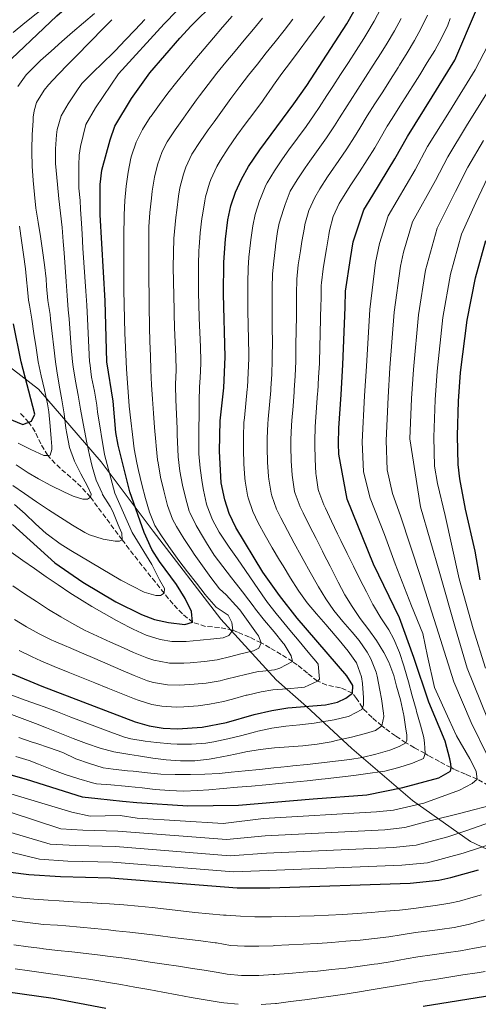
# Model space of a CAD drawing. Units: metres. Extents: x 637407 to 640847, y 4766829 to 4769195.
# Drawn here: x 640365 to 640525, y 4768362 to 4768706 of the extents above; entities that cross this region are included whole.
import ezdxf

# ---------------------------------------------------------------- set-up
doc = ezdxf.new("R2010")
doc.units = ezdxf.units.M
doc.header["$MEASUREMENT"] = 0
doc.linetypes.add('DGN Style 3', pattern=[2.435891, 1.739922, -0.695969])
for name, color, linetype, lineweight in [('Barranco lineal', 142, 'DGN Style 3', 13), ('Curva de nivel directora', 30, 'Continuous', 30), ('Curva de nivel intermedia', 30, 'Continuous', 0), ('Límite de Nación', 7, 'Continuous', 0)]:
    doc.layers.add(name, color=color, linetype=linetype, lineweight=lineweight)

msp = doc.modelspace()

# ---------------------------------------------------------------- linework, layer by layer
at = {"layer": 'Barranco lineal', "color": 142, "linetype": 'DGN Style 3', "lineweight": 13}
msp.add_polyline3d([(640528.9, 4768438.54, 956.78), (640524.89, 4768440.82, 955), (640520.8, 4768442.59, 952.77), (640516.7, 4768444.38, 950.53), (640515.73, 4768444.87, 950), (640511.67, 4768447, 947.82), (640507.75, 4768449.15, 945.65), (640506.63, 4768449.78, 945), (640502.98, 4768451.84, 942.27), (640499.96, 4768453.57, 940), (640496.28, 4768455.94, 937.79), (640492.59, 4768458.64, 935.63), (640491.55, 4768459.45, 935), (640488.15, 4768462.38, 932.68), (640485.05, 4768465.41, 930.26), (640484.73, 4768465.73, 930), (640482.73, 4768469.01, 926.74), (640481.25, 4768470.93, 925), (640477.08, 4768472.78, 923.1), (640472.3, 4768473.73, 921.41), (640469.08, 4768475.07, 920), (640465.53, 4768477.87, 917.93), (640462, 4768480.77, 915.86), (640460.34, 4768481.92, 915), (640456.38, 4768484.39, 913.15), (640452.37, 4768486.76, 911.37), (640449.37, 4768488.44, 910), (640445.26, 4768490.46, 907.87), (640441.09, 4768492.23, 905.72), (640439.43, 4768492.91, 905), (640434.81, 4768493.81, 903.34), (640429.89, 4768494.18, 901.69), (640425.52, 4768495.6, 900.04), (640421.84, 4768498.56, 898.34), (640418.58, 4768501.99, 896.68), (640415.49, 4768505.75, 895.03), (640412.38, 4768509.65, 893.62), (640409.33, 4768513.48, 892.62), (640406.3, 4768517.32, 891.79), (640403.29, 4768521.17, 890.91), (640400.8, 4768524.38, 890), (640397.88, 4768528.25, 888.72), (640395.03, 4768532.13, 887.4), (640392.18, 4768536.01, 886.08), (640389.73, 4768539.28, 885), (640386.48, 4768542.89, 883.84), (640382.84, 4768546.19, 882.79), (640379.14, 4768549.41, 881.7), (640375.7, 4768552.8, 880.43), (640374.79, 4768553.86, 880), (640372.37, 4768557.9, 878.33), (640370.37, 4768562.17, 876.51), (640368.14, 4768565.46, 875), (640364.92, 4768568.91, 873.34)], dxfattribs=at)
at = {"layer": 'Curva de nivel directora', "color": 30, "linetype": 'Continuous', "lineweight": 30, "flags": 128}
for points, elevation in [([(640357.39, 4768688.05), (640377.9, 4768707.48), (640381.35, 4768710.28), (640385.55, 4768713.01), (640399.56, 4768720.02), (640402.35, 4768721.9), (640403.9, 4768724.81), (640401.92, 4768726.99), (640398.4, 4768728.7), (640393.66, 4768730.28), (640386.91, 4768731.97), (640367.36, 4768736.17), (640342.47, 4768740.3)], 875), ([(640422.66, 4768494.84), (640425.42, 4768495.67), (640425.02, 4768499.42), (640422.85, 4768503.93), (640419.74, 4768508.78), (640413.83, 4768516.85), (640411.2, 4768521.1), (640408.45, 4768527.01), (640403.44, 4768541.15), (640399.34, 4768557.48), (640398.62, 4768561.87), (640397.64, 4768572.82), (640395.4, 4768586.62), (640394.79, 4768607.95), (640393.08, 4768637.87), (640393.05, 4768648.51), (640393.7, 4768653.47), (640396.58, 4768664.14), (640398.27, 4768668.84), (640404.02, 4768678.51), (640410.45, 4768687.54), (640420.92, 4768699.64), (640424.88, 4768703.98), (640441.42, 4768720.34)], 900), ([(640361.88, 4768442.39), (640367.21, 4768440.84), (640386.85, 4768434.67), (640392.28, 4768434.08), (640400.94, 4768433.19), (640405.94, 4768432.68), (640423.72, 4768431.56), (640441.41, 4768431.77), (640467.57, 4768434.02), (640486.26, 4768435.41), (640498.85, 4768437.91), (640511.47, 4768441.3), (640515.58, 4768443.65), (640515.73, 4768444.87), (640515.64, 4768446.25), (640515.28, 4768447.96), (640513.62, 4768454.08), (640507.94, 4768467.77), (640502.67, 4768483.29), (640497.77, 4768497.21), (640488.62, 4768515.94), (640479.4, 4768538.64), (640476.56, 4768554.32), (640476.41, 4768558.1), (640476.52, 4768563.37), (640477.32, 4768575.15), (640477.93, 4768585.57), (640478.78, 4768605.72), (640478.85, 4768611.26), (640480.6, 4768622.69), (640481.56, 4768628.48), (640485.2, 4768639.72), (640488.41, 4768644.84), (640496.14, 4768657.52), (640500.49, 4768665.31), (640509.18, 4768679.16), (640517.07, 4768691.93), (640524.64, 4768709.6)], 950), ([(640435.44, 4768544.33), (640434.84, 4768555.44), (640435.07, 4768565.98), (640436.27, 4768577.46), (640436.77, 4768588.33), (640436.17, 4768610.27), (640436.31, 4768621.34), (640436.9, 4768629.47), (640437.75, 4768636.15), (640438.82, 4768641.05), (640440.41, 4768645.81), (640442.46, 4768650.42), (640444.93, 4768654.83), (640448.89, 4768660.66), (640460.83, 4768676.65), (640465.32, 4768683.15), (640479.31, 4768704.65), (640481.81, 4768708.99)], 925), ([(640525.96, 4768510.5), (640524.17, 4768520.53), (640520.81, 4768535.14), (640518.78, 4768545.77), (640518.23, 4768550.75), (640517.97, 4768560.76), (640518.37, 4768572.84), (640519.09, 4768582.82), (640521.39, 4768601.18), (640524.3, 4768615.91), (640527.94, 4768629.02)], 975), ([(640323.08, 4768582.39), (640366.01, 4768564.65), (640369.09, 4768565.82), (640370.26, 4768568.28), (640365.5, 4768586.58), (640362.75, 4768599.86)], 875), ([(640362.33, 4768477.65), (640372.66, 4768473.27), (640405.28, 4768460.85), (640410.17, 4768459.43), (640415.15, 4768458.64), (640420.15, 4768458.41), (640428.76, 4768459.02), (640437.29, 4768460.66), (640446.9, 4768463.45), (640453.15, 4768464.86), (640458.64, 4768465.81), (640471.91, 4768466.78), (640475.99, 4768467.74), (640478.96, 4768469.12), (640481.25, 4768470.93), (640481.43, 4768473.6), (640479.31, 4768476.99), (640461.94, 4768497.12), (640455.72, 4768504.95), (640449.91, 4768513.1), (640440.54, 4768528.68), (640438.18, 4768533.63), (640436.62, 4768538.37), (640435.44, 4768544.33)], 925), ([(640362.42, 4768529.8), (640377.3, 4768516.37), (640387.09, 4768509.68), (640398.58, 4768502.79), (640407.53, 4768498.37), (640412.11, 4768496.64), (640416.98, 4768495.54), (640422.66, 4768494.84)], 900), ([(640361.77, 4768408.42), (640368.21, 4768407.54), (640379.24, 4768406.85), (640396.7, 4768406.39), (640440.95, 4768402.91), (640452.35, 4768402.87), (640501.47, 4768404.54), (640511.42, 4768405.56), (640515.67, 4768406.46), (640525.3, 4768409.21)], 975), ([(640285.37, 4768358.39), (640305.75, 4768366.33), (640310.56, 4768367.69), (640321.83, 4768369.83), (640327.52, 4768370.06), (640339.04, 4768369.59), (640376.64, 4768364.39), (640395.03, 4768360.86)], 1000), ([(640505.97, 4768361.56), (640530.67, 4768365.55)], 1000)]:
    msp.add_lwpolyline(points, dxfattribs=dict(at, elevation=elevation))
at = {"layer": 'Curva de nivel intermedia', "color": 30, "linetype": 'Continuous', "lineweight": 0, "flags": 128}
for points, elevation in [([(640362.51, 4768729.92), (640367.47, 4768729.25), (640371.7, 4768728.66), (640376.66, 4768728), (640381.69, 4768727.35), (640384.42, 4768726.79), (640387.99, 4768725.41), (640389.12, 4768724.05), (640389.37, 4768722.72), (640388.95, 4768721.33), (640387.6, 4768719.36), (640383.89, 4768716.01), (640382.85, 4768715.29), (640378.4, 4768713.01), (640374.74, 4768711.05), (640370.68, 4768708.13), (640366.75, 4768705.02), (640362.72, 4768701.63)], 870), ([(640363.14, 4768536.77), (640366.93, 4768533.51), (640370.52, 4768530.02), (640374.23, 4768526.67), (640375.04, 4768526.03), (640379.07, 4768523.07), (640382.87, 4768520.67), (640400.29, 4768510.3), (640408.5, 4768506.13), (640412.51, 4768504.98), (640414.17, 4768505.01), (640415.43, 4768505.81), (640415.57, 4768507.48), (640413.85, 4768510.49), (640411.21, 4768515.82), (640404.25, 4768526.99), (640398.18, 4768540.78), (640394.61, 4768554.18), (640392.22, 4768569.09), (640391.93, 4768571.42), (640391.07, 4768576.34), (640390.12, 4768581.25), (640389.45, 4768586.21), (640389.42, 4768586.61), (640389.11, 4768591.6), (640388.87, 4768596.6), (640388.64, 4768601.59), (640388.38, 4768606.33), (640388.06, 4768611.32), (640387.73, 4768616.31), (640387.4, 4768621.3), (640387.07, 4768626.29), (640386.75, 4768631.28), (640386.52, 4768634.92), (640386.23, 4768639.91), (640386.06, 4768642.99), (640385.66, 4768647.23), (640385.64, 4768651.11), (640385.62, 4768655.32), (640385.78, 4768658.81), (640386.28, 4768661.81), (640388.13, 4768669.44), (640391.41, 4768675.26), (640399.5, 4768687.2), (640415.52, 4768704.61), (640437.26, 4768727.05)], 895), ([(640479.76, 4768485.56), (640476.63, 4768489.41), (640475.24, 4768491.05), (640471.94, 4768494.82), (640468.66, 4768498.59), (640465.48, 4768502.45), (640462.56, 4768506.51), (640462.34, 4768506.85), (640459.64, 4768511.06), (640457, 4768515.31), (640455.76, 4768517.34), (640453.23, 4768521.65), (640450.77, 4768525.99), (640448.36, 4768530.39), (640446.48, 4768534.38), (640444.83, 4768539.11), (640444.57, 4768540.05), (640443.72, 4768544.97), (640443.64, 4768545.99), (640443.3, 4768550.98), (640443.16, 4768555.97), (640443.17, 4768560.46), (640443.36, 4768565.46), (640443.49, 4768567.05), (640444, 4768572.02), (640444.48, 4768577), (640444.54, 4768577.79), (640444.85, 4768582.78), (640445, 4768587.77), (640445.01, 4768589.36), (640444.96, 4768594.36), (640444.86, 4768599.36), (640444.75, 4768604.36), (640444.69, 4768609.36), (640444.69, 4768614.32), (640444.82, 4768619.32), (640445.11, 4768623.14), (640445.64, 4768628.12), (640445.75, 4768629.16), (640446.4, 4768634.12), (640447.28, 4768638.04), (640448.79, 4768642.82), (640449.08, 4768643.66), (640451.01, 4768648.28), (640451.43, 4768649.05), (640454, 4768653.35), (640456.79, 4768657.49), (640459.09, 4768660.68), (640462.08, 4768664.7), (640465.04, 4768668.72), (640467.9, 4768672.83), (640469.61, 4768675.4), (640472.35, 4768679.58), (640474.42, 4768682.75), (640477.15, 4768686.95), (640479.87, 4768691.14), (640482.58, 4768695.34), (640485.28, 4768699.55), (640486.35, 4768701.25), (640488.86, 4768705.58), (640491.16, 4768709.97)], 930), ([(640364.29, 4768682.73), (640367.25, 4768686.77), (640370.71, 4768690.35), (640372.28, 4768691.78), (640376, 4768695.14), (640379.73, 4768698.47), (640383.48, 4768701.76), (640387.27, 4768705.02), (640391.1, 4768708.23)], 880), ([(640401.62, 4768601.59), (640401.5, 4768606.59), (640401.42, 4768611.59), (640401.37, 4768616.59), (640401.34, 4768621.59), (640401.35, 4768626.59), (640401.37, 4768631.59), (640401.43, 4768636.59), (640401.44, 4768637.95), (640401.68, 4768642.94), (640402.14, 4768647.91), (640402.84, 4768652.86), (640403.87, 4768657.76), (640404.05, 4768658.5), (640405.66, 4768663.25), (640407.91, 4768667.76), (640410.6, 4768671.98), (640410.89, 4768672.4), (640413.81, 4768676.46), (640416.8, 4768680.42), (640419.88, 4768684.35), (640423.02, 4768688.24), (640426.2, 4768692.1), (640429.42, 4768695.92), (640432.66, 4768699.73), (640435.91, 4768703.52), (640439.18, 4768707.31)], 905), ([(640416.55, 4768663.43), (640419.32, 4768667.6), (640422.17, 4768671.7), (640423.83, 4768674.02), (640426.77, 4768678.07), (640427.81, 4768679.48), (640430.82, 4768683.46), (640433.91, 4768687.39), (640437.05, 4768691.27), (640440.23, 4768695.12), (640443.45, 4768698.95), (640446.67, 4768702.77), (640449.89, 4768706.6)], 910), ([(640427.86, 4768577.88), (640428.01, 4768581.03), (640428.24, 4768586.03), (640428.24, 4768586.86), (640428.16, 4768591.85), (640427.95, 4768596.85), (640427.71, 4768601.85), (640427.56, 4768606.85), (640427.52, 4768610.49), (640427.48, 4768615.49), (640427.5, 4768620.49), (640427.59, 4768625.49), (640427.64, 4768626.61), (640428.04, 4768631.59), (640428.67, 4768636.6), (640428.85, 4768637.83), (640429.65, 4768642.76), (640429.93, 4768644.18), (640431.32, 4768648.99), (640431.74, 4768650.21), (640433.82, 4768654.75), (640435.19, 4768657.02), (640437.89, 4768661.22), (640440.87, 4768665.6), (640443.82, 4768669.6), (640446.85, 4768673.57), (640449.82, 4768677.59), (640450.35, 4768678.35), (640453.19, 4768682.47), (640453.71, 4768683.22), (640456.63, 4768687.28), (640459.6, 4768691.29), (640462.6, 4768695.29), (640465.61, 4768699.28), (640468.6, 4768703.29), (640471.54, 4768707.34)], 920), ([(640442.53, 4768450.07), (640444.06, 4768450.45), (640448.99, 4768451.24), (640453.97, 4768451.74), (640458.98, 4768452.1), (640463.98, 4768452.48), (640468.96, 4768453.04), (640473.87, 4768453.92), (640476.1, 4768454.42), (640480.97, 4768455.55), (640485.84, 4768456.74), (640489.31, 4768457.8), (640491.55, 4768459.45), (640492.21, 4768462.78), (640492.09, 4768463.9), (640491.43, 4768468.86), (640490.89, 4768471.97), (640489.9, 4768476.87), (640489.55, 4768478.25), (640487.74, 4768482.92), (640486.44, 4768485.23), (640483.58, 4768489.32), (640481.21, 4768492.18), (640477.87, 4768495.9), (640474.75, 4768499.8), (640472.02, 4768503.81), (640469.41, 4768508.07), (640468.99, 4768508.79), (640466.53, 4768513.14), (640464.09, 4768517.51), (640463.32, 4768518.9), (640460.92, 4768523.28), (640458.54, 4768527.68), (640456.19, 4768532.1), (640454.74, 4768535.13), (640453.05, 4768539.85), (640452.82, 4768540.68), (640452, 4768545.61), (640451.93, 4768546.52), (640451.6, 4768551.51), (640451.47, 4768556.51), (640451.48, 4768559.94), (640451.65, 4768564.94), (640451.78, 4768566.58), (640452.25, 4768571.56), (640452.69, 4768576.54), (640452.74, 4768577.24), (640453.05, 4768582.23), (640453.24, 4768587.22), (640453.25, 4768588.45), (640453.27, 4768593.45), (640453.24, 4768598.45), (640453.21, 4768603.45), (640453.21, 4768608.45), (640453.21, 4768612.31), (640453.33, 4768617.31), (640453.76, 4768621.8), (640454.38, 4768626.76), (640454.42, 4768627.14), (640455.06, 4768632.1), (640455.69, 4768635.05), (640457.18, 4768639.83), (640457.71, 4768641.49), (640459.55, 4768646.14), (640461.93, 4768650.17), (640464.7, 4768654.33), (640466.36, 4768656.71), (640469.27, 4768660.78), (640472.17, 4768664.85), (640474.96, 4768669), (640476.72, 4768671.78), (640479.39, 4768676.01), (640480.43, 4768677.64), (640483.13, 4768681.84), (640485.84, 4768686.04), (640488.56, 4768690.24), (640491.26, 4768694.45), (640493.37, 4768697.86), (640495.91, 4768702.17), (640498.25, 4768706.53)], 935), ([(640486.96, 4768493.01), (640483.97, 4768497.01), (640481.15, 4768501.14), (640478.65, 4768505.24), (640476.25, 4768509.63), (640475.67, 4768510.78), (640473.43, 4768515.25), (640471.18, 4768519.71), (640470.81, 4768520.44), (640468.55, 4768524.89), (640466.28, 4768529.35), (640464.01, 4768533.81), (640463.02, 4768535.9), (640461.26, 4768540.59), (640461.06, 4768541.32), (640460.28, 4768546.25), (640460.22, 4768547.05), (640459.91, 4768552.04), (640459.78, 4768557.04), (640459.79, 4768559.42), (640459.94, 4768564.41), (640460.06, 4768566.11), (640460.5, 4768571.09), (640460.9, 4768576.08), (640460.94, 4768576.69), (640461.27, 4768581.68), (640461.47, 4768586.67), (640461.48, 4768587.54), (640461.54, 4768592.54), (640461.61, 4768597.54), (640461.67, 4768602.54), (640461.73, 4768607.54), (640461.77, 4768610.29), (640461.84, 4768615.48), (640462.33, 4768620.45), (640463.12, 4768625.4), (640463.6, 4768628.58), (640464.46, 4768633.51), (640464.68, 4768634.59), (640466.03, 4768639.43), (640468.1, 4768644), (640469.89, 4768646.98), (640472.6, 4768651.17), (640473.65, 4768652.73), (640476.47, 4768656.86), (640479.28, 4768660.99), (640482.02, 4768665.17), (640483.84, 4768668.16), (640486.46, 4768672.5), (640489.14, 4768676.72), (640491.84, 4768680.93), (640494.55, 4768685.14), (640497.23, 4768689.35), (640497.77, 4768690.21), (640500.39, 4768694.46), (640502.96, 4768698.75), (640505.32, 4768703.1), (640507.46, 4768707.63)], 940), ([(640363.75, 4768550.61), (640367.95, 4768547.88), (640371.5, 4768545.76), (640375.9, 4768543.41), (640380.36, 4768541.18), (640383.63, 4768539.67), (640387.08, 4768538.68), (640388.69, 4768538.65), (640389.73, 4768539.28), (640389.93, 4768540.34), (640388.71, 4768543.19), (640386.31, 4768547.47), (640384.07, 4768551.96), (640382.38, 4768556.67), (640381.42, 4768561.61), (640381.15, 4768563.44), (640380.46, 4768568.39), (640379.72, 4768573.34), (640378.8, 4768578.47), (640377.94, 4768583.4), (640377.46, 4768586.6), (640376.85, 4768591.56), (640376.32, 4768596.53), (640375.77, 4768601.5), (640375.57, 4768603.1), (640374.75, 4768608.03), (640374.3, 4768613.05), (640374.18, 4768615.54), (640373.67, 4768620.5), (640372.98, 4768625.45), (640372.19, 4768630.39), (640371.39, 4768635.33), (640370.65, 4768640.28), (640370.09, 4768644.97), (640369.65, 4768649.96), (640369.35, 4768654.95), (640369.2, 4768659.94), (640369.19, 4768660.9), (640369.31, 4768665.9), (640369.63, 4768670.89), (640369.71, 4768671.99), (640370, 4768674.27), (640370.89, 4768677.16), (640373.47, 4768681.48), (640374.99, 4768683.28), (640378.45, 4768686.89), (640381.92, 4768690.49), (640385.4, 4768694.08), (640388.89, 4768697.66), (640390.16, 4768698.95), (640393.66, 4768702.52), (640397.17, 4768706.08)], 885), ([(640394.01, 4768690.99), (640397.59, 4768694.48), (640398.41, 4768695.32), (640401.86, 4768698.93), (640405.31, 4768702.54), (640408.75, 4768706.17)], 890), ([(640431.08, 4768437.16), (640436.06, 4768437.57), (640441.04, 4768438), (640446.02, 4768438.44), (640451, 4768438.91), (640455.54, 4768439.34), (640460.51, 4768439.82), (640465.49, 4768440.31), (640470.46, 4768440.81), (640471.79, 4768440.95), (640476.76, 4768441.49), (640481.72, 4768442.1), (640486.68, 4768442.78), (640491.63, 4768443.52), (640492.6, 4768443.69), (640497.43, 4768444.96), (640502.21, 4768446.49), (640506.06, 4768448.11), (640506.63, 4768449.78), (640506.6, 4768451.77), (640506.51, 4768453.43), (640506.26, 4768455.37), (640505.05, 4768459.7), (640503.71, 4768464.51), (640503.52, 4768465.16), (640502.18, 4768469.98), (640500.84, 4768474.8), (640499.5, 4768479.61), (640499.28, 4768480.37), (640497.72, 4768485.12), (640495.77, 4768489.74), (640493.95, 4768493), (640491.2, 4768497.18), (640488.63, 4768501.46), (640488.43, 4768501.85), (640486.15, 4768506.3), (640483.88, 4768510.75), (640481.62, 4768515.22), (640479.39, 4768519.69), (640477.19, 4768524.19), (640476.09, 4768526.47), (640473.95, 4768530.98), (640471.84, 4768535.52), (640471.31, 4768536.67), (640469.48, 4768541.33), (640469.29, 4768541.95), (640468.56, 4768546.9), (640468.51, 4768547.58), (640468.21, 4768552.57), (640468.1, 4768557.57), (640468.1, 4768558.89), (640468.23, 4768563.89), (640468.35, 4768565.64), (640468.74, 4768570.63), (640469.11, 4768575.61), (640469.14, 4768576.14), (640469.45, 4768581.13), (640469.7, 4768586.12), (640469.72, 4768586.64), (640469.89, 4768591.64), (640470.02, 4768596.64), (640470.14, 4768601.63), (640470.26, 4768606.63), (640470.28, 4768608.27), (640470.35, 4768613.27), (640470.41, 4768614.15), (640471.05, 4768619.11), (640471.86, 4768624.05), (640472.17, 4768626.06), (640473.01, 4768630.99), (640473.29, 4768632.43), (640474.57, 4768637.3), (640476.65, 4768641.86), (640477.83, 4768643.78), (640480.51, 4768648), (640480.97, 4768648.73), (640483.68, 4768652.93), (640486.39, 4768657.13), (640489.08, 4768661.35), (640490.96, 4768664.55), (640493.46, 4768668.88), (640495.16, 4768671.6), (640497.84, 4768675.82), (640500.53, 4768680.03), (640503.21, 4768684.26), (640504.8, 4768686.81), (640507.42, 4768691.07), (640510.02, 4768695.34), (640512.44, 4768699.66), (640514.56, 4768704.19), (640515.45, 4768706.46)], 945), ([(640451.16, 4768694.49), (640454.27, 4768698.4), (640457.38, 4768702.32), (640460.47, 4768706.25)], 915), ([(640361.92, 4768435.78), (640383.15, 4768429.38), (640389.55, 4768427.98), (640400.13, 4768428.18), (640406.08, 4768427.2), (640436.08, 4768425.35), (640450.17, 4768427.1), (640489.65, 4768429.43), (640495.62, 4768430.05), (640506.26, 4768432.5), (640518.7, 4768437), (640523.14, 4768439.35), (640524.89, 4768440.82), (640524.51, 4768443.47), (640523.81, 4768445.06), (640522.32, 4768447.97), (640517.63, 4768456.03), (640515.06, 4768461.57), (640509.98, 4768472.89), (640507.56, 4768483.75), (640505.92, 4768491.76), (640501.87, 4768501.43), (640496.17, 4768516.01), (640492.45, 4768526.32), (640487.48, 4768538.93), (640485.12, 4768548.18), (640484.72, 4768558.63), (640485.53, 4768574.69), (640486.16, 4768585.02), (640487.3, 4768604.82), (640489.34, 4768621.33), (640490.74, 4768627.87), (640493.75, 4768637.58), (640503.2, 4768653.69), (640507.53, 4768661.74), (640515.16, 4768674.06), (640524.12, 4768688.52), (640528.75, 4768697.31)], 955), ([(640363.13, 4768496.65), (640367.4, 4768494.04), (640371.76, 4768491.61), (640376.24, 4768489.41), (640376.8, 4768489.16), (640381.41, 4768487.22), (640382.01, 4768486.96), (640386.6, 4768484.97), (640391.19, 4768482.99), (640395.78, 4768481), (640400.37, 4768479.02), (640404.96, 4768477.03), (640409.66, 4768475.21), (640411.7, 4768474.59), (640416.64, 4768473.81), (640420.94, 4768473.7), (640425.94, 4768474), (640430.13, 4768474.42), (640435.06, 4768475.24), (640436.63, 4768475.61), (640441.47, 4768476.85), (640443.45, 4768477.31), (640448.33, 4768478.41), (640449.96, 4768478.62), (640454.08, 4768479), (640455.51, 4768479.52), (640455.88, 4768479.67), (640460.34, 4768481.92), (640459.81, 4768483.88), (640457.38, 4768488.04), (640457.11, 4768488.37), (640453.95, 4768492.25), (640450.52, 4768496.31), (640447.41, 4768500.23), (640446.59, 4768501.39), (640443.56, 4768505.35), (640443.3, 4768505.68), (640440.28, 4768509.57), (640439, 4768511.21), (640435.94, 4768515.15), (640432.93, 4768519.12), (640430.26, 4768523.37), (640429.18, 4768525.13), (640426.65, 4768529.43), (640424.42, 4768533.92), (640424.23, 4768534.39), (640422.87, 4768539.2), (640421.92, 4768543.49), (640420.97, 4768548.41), (640420.4, 4768553.37), (640420.26, 4768556.1), (640420.05, 4768561.09), (640419.96, 4768563.31), (640419.77, 4768568.31), (640419.6, 4768573.31), (640419.45, 4768578.3), (640419.44, 4768578.74), (640419.7, 4768583.73), (640419.58, 4768588.44), (640419.36, 4768593.43), (640419.13, 4768598.43), (640418.96, 4768603.43), (640418.94, 4768604.64), (640418.81, 4768609.64), (640418.69, 4768614.64), (640418.63, 4768619.64), (640418.68, 4768624.64), (640418.88, 4768629.64), (640419.06, 4768632.07), (640419.6, 4768637.05), (640419.87, 4768639.52), (640420.48, 4768644.48), (640420.97, 4768647.31), (640422.23, 4768652.16), (640423.03, 4768654.58), (640425.19, 4768659.09), (640428.02, 4768663.52), (640430.86, 4768667.62), (640432.91, 4768670.46), (640435.86, 4768674.51), (640438.82, 4768678.54), (640441.93, 4768682.69), (640444.97, 4768686.65), (640448.06, 4768690.58), (640451.16, 4768694.49)], 915), ([(640362.6, 4768543.44), (640366.69, 4768540.56), (640370.81, 4768537.73), (640375.05, 4768534.94), (640379.24, 4768532.24), (640383.47, 4768529.59), (640387.79, 4768527.02), (640389.37, 4768526.23), (640394.15, 4768524.7), (640398.37, 4768523.94), (640399.87, 4768523.97), (640400.8, 4768524.38), (640400.7, 4768526.81), (640399.72, 4768528.9), (640399.4, 4768529.65), (640397.52, 4768534.29), (640396.56, 4768536.05), (640393.92, 4768540.31), (640393.74, 4768540.68), (640391.75, 4768545.28), (640390.25, 4768550.05), (640389.32, 4768554.04), (640388.32, 4768558.93), (640388.08, 4768560.19), (640387.18, 4768565.11), (640386.28, 4768570.03), (640385.37, 4768574.94), (640384.42, 4768579.86), (640383.63, 4768584.8), (640383.44, 4768586.61), (640383.01, 4768591.59), (640382.6, 4768596.57), (640382.22, 4768601.56), (640381.97, 4768604.72), (640381.6, 4768609.7), (640381.23, 4768614.69), (640380.88, 4768619.68), (640380.52, 4768624.66), (640380.32, 4768627.3), (640380.22, 4768628.58), (640379.77, 4768633.56), (640379.25, 4768638.54), (640378.7, 4768643.51), (640378.16, 4768648.48), (640377.68, 4768653.46), (640377.53, 4768655.91), (640377.54, 4768660.92), (640377.84, 4768665.92), (640378.04, 4768667.68), (640379.49, 4768672.49), (640381.93, 4768676.73), (640384.66, 4768680.89), (640386.71, 4768683.81), (640390.36, 4768687.57), (640394.01, 4768690.99)], 890), ([(640528.66, 4768448.54), (640522.74, 4768460.68), (640516.66, 4768474.86), (640511.37, 4768491.88), (640505.14, 4768511.26), (640498.05, 4768532.79), (640495.31, 4768540.64), (640493.4, 4768548.83), (640493.03, 4768559.16), (640493.74, 4768574.23), (640494.39, 4768584.47), (640495.83, 4768603.91), (640498.08, 4768619.98), (640499.13, 4768624.88), (640502.29, 4768635.44), (640510.26, 4768649.86), (640514.56, 4768658.18), (640521.13, 4768668.96), (640531.18, 4768685.1)], 960), ([(640362.55, 4768508.39), (640366.7, 4768505.6), (640370.87, 4768502.84), (640375.08, 4768500.14), (640379.35, 4768497.52), (640383.2, 4768495.29), (640387.61, 4768492.94), (640392.11, 4768490.75), (640396.65, 4768488.68), (640401.24, 4768486.67), (640404.8, 4768485.13), (640409.42, 4768483.24), (640411.84, 4768482.4), (640416.76, 4768481.43), (640417.38, 4768481.39), (640422.38, 4768481.37), (640424.53, 4768481.49), (640429.51, 4768481.89), (640433.95, 4768482.52), (640438.82, 4768483.67), (640441.8, 4768484.46), (640446.7, 4768485.7), (640448.57, 4768486.61), (640449.37, 4768488.44), (640448.41, 4768490.87), (640447.74, 4768491.88), (640444.83, 4768495.89), (640441.94, 4768499.95), (640440.52, 4768501.53), (640437.19, 4768505.24), (640434.83, 4768507.3), (640431.78, 4768511.25), (640428.84, 4768515.3), (640426, 4768519.42), (640425.13, 4768520.71), (640422.36, 4768524.88), (640419.73, 4768529.12), (640418.33, 4768531.69), (640416.64, 4768536.4), (640415.32, 4768541.5), (640414.18, 4768546.37), (640413.32, 4768551.29), (640413.18, 4768552.33), (640412.66, 4768557.3), (640412.54, 4768558.65), (640412.13, 4768563.63), (640411.72, 4768568.61), (640411.35, 4768573.6), (640411.04, 4768578.59), (640410.81, 4768583.72), (640410.64, 4768588.72), (640410.51, 4768593.72), (640410.39, 4768598.71), (640410.36, 4768600.01), (640410.25, 4768605.01), (640410.17, 4768610.01), (640410.12, 4768615.01), (640410.09, 4768620.01), (640410.09, 4768625.01), (640410.12, 4768630.01), (640410.16, 4768633.79), (640410.44, 4768638.78), (640411, 4768643.76), (640411.31, 4768646.19), (640412.13, 4768651.12), (640413.14, 4768655.33), (640414.77, 4768660.08), (640416.55, 4768663.43)], 910), ([(640528.44, 4768462.04), (640521.31, 4768479.63), (640517.29, 4768493.46), (640511.79, 4768512.64), (640505.1, 4768536), (640501.35, 4768559.69), (640501.95, 4768573.77), (640502.62, 4768583.92), (640504.35, 4768603), (640506.82, 4768618.62), (640510.84, 4768633.3), (640517.33, 4768646.04), (640521.6, 4768654.61), (640527.1, 4768663.87)], 965), ([(640528.63, 4768651.04), (640524.39, 4768642.21), (640519.39, 4768631.16), (640515.56, 4768617.26), (640512.87, 4768602.09), (640510.85, 4768583.37), (640510.16, 4768573.31), (640509.66, 4768560.23), (640509.95, 4768550.11), (640510.96, 4768544.06), (640513.72, 4768532.93), (640518.55, 4768510.86), (640523.52, 4768493.4), (640527.76, 4768479.57)], 970), ([(640369.16, 4768601.48), (640368.34, 4768606.41), (640368.07, 4768608.12), (640367.55, 4768613.09), (640367.5, 4768614.12), (640366.95, 4768619.09), (640366.32, 4768624.05), (640365.63, 4768629), (640364.9, 4768633.95)], 880), ([(640361.94, 4768520.1), (640366.05, 4768517.25), (640370.15, 4768514.39), (640374.26, 4768511.54), (640378.39, 4768508.72), (640382.55, 4768505.95), (640386.76, 4768503.25), (640390.15, 4768501.17), (640394.48, 4768498.66), (640398.86, 4768496.25), (640403.28, 4768493.92), (640404.64, 4768493.22), (640409.22, 4768491.08), (640414.03, 4768489.58), (640418.12, 4768488.97), (640423.12, 4768488.98), (640428.1, 4768489.36), (640432.84, 4768489.81), (640436.04, 4768490.24), (640438.02, 4768491), (640439.43, 4768492.91), (640439.11, 4768495.51), (640437.84, 4768498.09), (640433.68, 4768500.91), (640430.37, 4768504.65), (640429.8, 4768505.36), (640426.71, 4768509.29), (640423.65, 4768513.24), (640420.62, 4768517.22), (640419.99, 4768518.06), (640417.05, 4768522.09), (640414.25, 4768526.23), (640412.23, 4768529.47), (640410.29, 4768534.08), (640408.94, 4768538.91), (640407.69, 4768543.74), (640406.55, 4768548.61), (640405.96, 4768551.29), (640405.03, 4768556.2), (640404.36, 4768561.16), (640403.77, 4768566.13), (640403.27, 4768571.1), (640402.85, 4768576.08), (640402.63, 4768579.15), (640402.31, 4768584.14), (640402.05, 4768589.13), (640401.85, 4768594.12), (640401.76, 4768596.59), (640401.62, 4768601.59)], 905), ([(640364.44, 4768558.17), (640368.9, 4768555.92), (640373.46, 4768553.83), (640374.79, 4768553.86), (640375.62, 4768554.04), (640376.19, 4768555.99), (640376.23, 4768556.98), (640376.01, 4768559.81), (640375.63, 4768564.18), (640375.12, 4768569.15), (640374.68, 4768571.93), (640373.62, 4768576.82), (640372.45, 4768581.68), (640371.48, 4768586.59), (640370.71, 4768591.53), (640369.95, 4768596.47), (640369.16, 4768601.48)], 880), ([(640364.84, 4768485.84), (640369.29, 4768483.53), (640372.4, 4768482.12), (640377.03, 4768480.24), (640381.91, 4768478.25), (640386.54, 4768476.37), (640391.18, 4768474.5), (640395.82, 4768472.64), (640400.47, 4768470.79), (640405.12, 4768468.94), (640406.36, 4768468.47), (640411.14, 4768466.96), (640414.66, 4768466.3), (640419.64, 4768466.05), (640422.36, 4768466.11), (640427.35, 4768466.51), (640431.27, 4768467.02), (640436.18, 4768467.95), (640439.37, 4768468.8), (640444.18, 4768470.15), (640444.5, 4768470.23), (640449.37, 4768471.39), (640453.45, 4768472.02), (640458.45, 4768472.36), (640463.44, 4768472.83), (640464.49, 4768473.01), (640469.08, 4768475.07), (640469.72, 4768475.81), (640469.34, 4768480.97), (640469.03, 4768481.35), (640465.85, 4768485.19), (640462.62, 4768489.01), (640459.4, 4768492.85), (640456.23, 4768496.72), (640454.65, 4768498.65), (640451.56, 4768502.59), (640449.73, 4768505.23), (640446.89, 4768509.35), (640443.91, 4768513.67), (640441.07, 4768517.79), (640438.24, 4768521.91), (640435.4, 4768526.03), (640434.72, 4768527.06), (640432.36, 4768531.46), (640430.52, 4768536.15), (640430.27, 4768536.89), (640429.16, 4768541.77), (640428.71, 4768544.47), (640428.01, 4768549.43), (640427.62, 4768554.41), (640427.55, 4768558.54), (640427.56, 4768563.54), (640427.64, 4768567.88), (640427.74, 4768572.88), (640427.86, 4768577.88)], 920), ([(640364.67, 4768455.43), (640369.38, 4768453.81), (640370.65, 4768453.37), (640375.37, 4768451.75), (640380.09, 4768450.12), (640384.62, 4768447.93), (640389.36, 4768446.32), (640394.16, 4768444.86), (640397.66, 4768444.34), (640402.63, 4768443.81), (640404.68, 4768443.59), (640409.63, 4768443.06), (640414.33, 4768442.63), (640419.33, 4768442.46), (640424.33, 4768442.46), (640424.64, 4768442.47), (640429.64, 4768442.57), (640434.63, 4768442.85), (640438.85, 4768443.24), (640443.83, 4768443.73), (640448.8, 4768444.24), (640453.77, 4768444.76), (640458.74, 4768445.28), (640460.48, 4768445.46), (640465.45, 4768446), (640470.42, 4768446.55), (640475.39, 4768447.13), (640480.35, 4768447.73), (640484.63, 4768448.43), (640489.49, 4768449.61), (640494.3, 4768451.03), (640497.6, 4768452.3), (640499.96, 4768453.57), (640500.28, 4768454.51), (640500.25, 4768456.29), (640499.95, 4768458.31), (640499.18, 4768463.25), (640499.11, 4768463.62), (640498.02, 4768468.5), (640496.72, 4768473.34), (640495.68, 4768477), (640493.97, 4768481.71), (640492.28, 4768485.04), (640489.62, 4768489.27), (640486.96, 4768493.01)], 940), ([(640362.17, 4768470.19), (640366.87, 4768468.48), (640371.57, 4768466.78), (640373.48, 4768466.07), (640378.16, 4768464.31), (640382.83, 4768462.53), (640387.5, 4768460.76), (640392.17, 4768458.99), (640396.86, 4768457.24), (640401.57, 4768455.52), (640403.87, 4768454.88), (640408.82, 4768454.12), (640412.83, 4768453.63), (640417.81, 4768453.2), (640419.98, 4768453.09), (640424.99, 4768453.03), (640429.98, 4768453.41), (640432.77, 4768453.84), (640437.76, 4768454.91), (640442.6, 4768456.15), (640447.44, 4768457.39), (640448.19, 4768457.57), (640453.07, 4768458.66), (640457.95, 4768459.38), (640462.93, 4768459.85), (640467.91, 4768460.39), (640469.92, 4768460.7), (640474.83, 4768461.62), (640479.72, 4768462.71), (640480.13, 4768462.81), (640484.55, 4768465.18), (640485.08, 4768466.74), (640485.1, 4768468.63), (640485.08, 4768469.22), (640484.77, 4768474.22), (640484.46, 4768476.54), (640482.66, 4768481.44), (640479.76, 4768485.56)], 930), ([(640362.09, 4768463.46), (640365.81, 4768462.07), (640370.48, 4768460.29), (640374.37, 4768458.73), (640379.01, 4768456.88), (640383.66, 4768455.07), (640388.35, 4768453.33), (640393.07, 4768451.69), (640397.9, 4768450.4), (640398.59, 4768450.29), (640403.48, 4768449.48), (640406.53, 4768448.98), (640411.46, 4768448.16), (640416.19, 4768447.64), (640421.21, 4768447.27), (640426.23, 4768447.27), (640431.2, 4768447.8), (640433.12, 4768448.14), (640438.03, 4768449.11), (640442.53, 4768450.07)], 935), ([(640363.57, 4768448.8), (640368.3, 4768447.32), (640371.55, 4768446.05), (640376.21, 4768444.25), (640380.9, 4768442.52), (640385.64, 4768440.93), (640390.45, 4768439.53), (640391.83, 4768439.25), (640396.81, 4768438.83), (640401.79, 4768438.39), (640402.84, 4768438.3), (640407.78, 4768437.86), (640412.28, 4768437.24), (640417.28, 4768436.84), (640422.27, 4768436.68), (640427.27, 4768436.86), (640431.08, 4768437.16)], 945), ([(640361.94, 4768429.19), (640379.33, 4768423.53), (640387.05, 4768423.05), (640399.27, 4768422.73), (640437.29, 4768419.74), (640450.71, 4768421.04), (640492.6, 4768423.21), (640499.57, 4768423.92), (640508.62, 4768426.47), (640509.28, 4768426.48), (640518.17, 4768428.75), (640532.56, 4768432.44)], 960), ([(640361.88, 4768422.26), (640375.62, 4768418.2), (640384.45, 4768417.65), (640398.42, 4768417.28), (640438.51, 4768414.13), (640451.26, 4768414.98), (640495.56, 4768416.98), (640503.52, 4768417.8), (640514.62, 4768420.72), (640520.89, 4768422.79), (640533.78, 4768427.35)], 965), ([(640541.44, 4768422.04), (640519.96, 4768414.97), (640507.47, 4768411.68), (640498.52, 4768410.76), (640451.8, 4768408.92), (640439.73, 4768408.52), (640397.56, 4768411.84), (640381.85, 4768412.25), (640371.92, 4768412.87), (640361.82, 4768415.34)], 970), ([(640362.16, 4768399.85), (640367.11, 4768399.16), (640369.9, 4768398.91), (640374.89, 4768398.59), (640378.72, 4768398.36), (640383.71, 4768398.05), (640388.7, 4768397.75), (640393.7, 4768397.45), (640396.37, 4768397.29), (640401.35, 4768396.93), (640406.33, 4768396.49), (640411.3, 4768395.98), (640416.27, 4768395.44), (640421.24, 4768394.89), (640426.21, 4768394.34), (640431.19, 4768393.84), (640436.17, 4768393.39), (640437.11, 4768393.32), (640442.1, 4768393), (640447.1, 4768392.83), (640452.1, 4768392.78), (640452.93, 4768392.78), (640457.92, 4768392.84), (640462.92, 4768392.95), (640467.91, 4768393.12), (640472.9, 4768393.33), (640477.9, 4768393.6), (640482.89, 4768393.91), (640487.88, 4768394.28), (640492.87, 4768394.7), (640497.71, 4768395.15), (640502.68, 4768395.71), (640507.63, 4768396.36), (640510.33, 4768396.76), (640515.28, 4768397.52), (640518.67, 4768398.28), (640523.48, 4768399.65), (640526.37, 4768400.48)], 980), ([(640527.45, 4768391.75), (640522.65, 4768390.35), (640521.67, 4768390.09), (640516.77, 4768389.07), (640511.83, 4768388.3), (640509.24, 4768387.96), (640504.26, 4768387.46), (640503.27, 4768387.35), (640498.35, 4768386.51), (640493.94, 4768385.77), (640488.97, 4768385.18), (640483.99, 4768384.67), (640479, 4768384.22), (640474.02, 4768383.84), (640469.03, 4768383.51), (640464.04, 4768383.22), (640459.05, 4768382.96), (640454.06, 4768382.73), (640453.51, 4768382.7), (640448.51, 4768382.51), (640443.5, 4768382.5), (640438.66, 4768382.82), (640433.73, 4768383.66), (640433.26, 4768383.72), (640428.3, 4768384.35), (640423.34, 4768384.98), (640418.38, 4768385.59), (640413.42, 4768386.2), (640408.45, 4768386.79), (640403.49, 4768387.37), (640398.52, 4768387.92), (640396.03, 4768388.18), (640391.06, 4768388.69), (640386.08, 4768389.16), (640381.1, 4768389.61), (640378.2, 4768389.87), (640373.21, 4768390.13), (640371.58, 4768390.28), (640366.62, 4768390.9), (640361.67, 4768391.58)], 985), ([(640362.98, 4768383.01), (640367.93, 4768382.34), (640372.89, 4768381.69), (640373.27, 4768381.65), (640378.23, 4768381.06), (640383.2, 4768380.52), (640388.17, 4768379.98), (640393.14, 4768379.4), (640395.7, 4768379.08), (640400.65, 4768378.41), (640405.6, 4768377.71), (640410.55, 4768376.99), (640415.5, 4768376.25), (640420.44, 4768375.5), (640425.38, 4768374.75), (640429.42, 4768374.13), (640434.35, 4768373.3), (640437.51, 4768372.77), (640442.5, 4768372.33), (640443.51, 4768372.31), (640448.51, 4768372.33), (640453.51, 4768372.58), (640454.09, 4768372.62), (640459.08, 4768373.01), (640464.06, 4768373.41), (640469.05, 4768373.85), (640474.02, 4768374.33), (640478.99, 4768374.87), (640483.95, 4768375.49), (640488.9, 4768376.19), (640490.17, 4768376.39), (640495.11, 4768377.21), (640500.03, 4768378.06), (640504.17, 4768378.75), (640509.11, 4768379.5), (640514.07, 4768380.21), (640519.01, 4768380.95), (640523.94, 4768381.78), (640524.67, 4768381.91), (640529.58, 4768382.89)], 990), ([(640363.4, 4768374.64), (640368.35, 4768373.96), (640373.3, 4768373.26), (640374.95, 4768373.02), (640379.9, 4768372.31), (640384.85, 4768371.59), (640389.79, 4768370.85), (640394.73, 4768370.07), (640395.36, 4768369.97), (640400.29, 4768369.13), (640405.22, 4768368.26), (640410.14, 4768367.36), (640415.05, 4768366.45), (640419.97, 4768365.55), (640424.89, 4768364.66), (640425.58, 4768364.54), (640430.5, 4768363.69), (640435.44, 4768362.87), (640436.37, 4768362.73), (640441.35, 4768362.22)], 995), ([(640464.61, 4768363.8), (640469.56, 4768364.46), (640474.51, 4768365.16), (640479.45, 4768365.9), (640484.38, 4768366.68), (640486.41, 4768367.01), (640491.34, 4768367.84), (640496.27, 4768368.68), (640501.2, 4768369.51), (640505.07, 4768370.16), (640510.01, 4768370.94), (640514.95, 4768371.71), (640519.89, 4768372.48), (640524.83, 4768373.26), (640527.67, 4768373.73)], 995), ([(640449.37, 4768362.13), (640454.36, 4768362.5), (640454.67, 4768362.54), (640459.64, 4768363.15), (640464.61, 4768363.8)], 995)]:
    msp.add_lwpolyline(points, dxfattribs=dict(at, elevation=elevation))
at = {"layer": 'Límite de Nación', "color": 7, "linetype": 'Continuous', "lineweight": 0}
msp.add_polyline3d([(640533.93, 4768413.76, 973.86), (640522.53, 4768419.03, 967.9), (640502.21, 4768433.42, 953.7), (640481.06, 4768451.61, 937.56), (640465.18, 4768466.21, 925.06), (640454.6, 4768475.56, 917.51), (640435.3, 4768496.7, 904.19), (640411.64, 4768527.44, 903.26), (640393.44, 4768551.65, 893.26), (640371.52, 4768577.08, 878.18), (640352.85, 4768591.37, 867.17)], dxfattribs=at)

doc.saveas('drawing.dxf')
